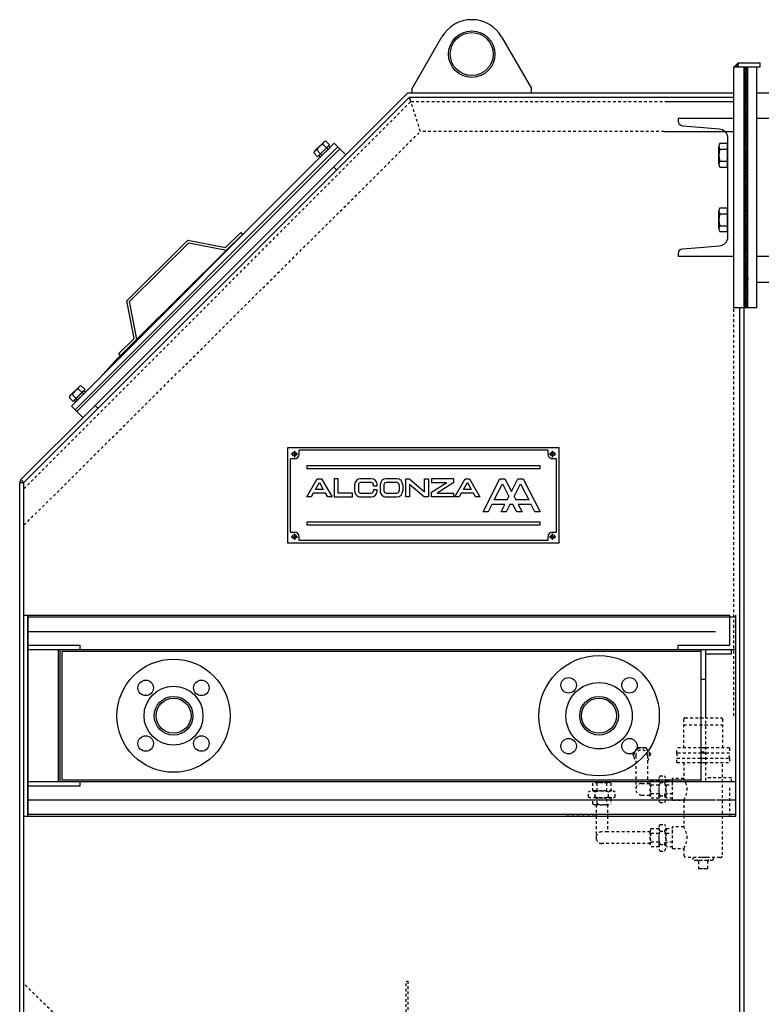
# Model space of a CAD drawing. Extents: x -597 to 1050, y -66 to 472.
# Drawn here: x 85 to 116, y 279 to 319 of the extents above; entities that cross this region are included whole.
import ezdxf

# ---------------------------------------------------------------- set-up
doc = ezdxf.new("R2010")
doc.units = 0
doc.header["$LTSCALE"] = 0.5
doc.header["$MEASUREMENT"] = 0
doc.linetypes.add('HIDDEN', pattern=[0.375, 0.25, -0.125])
doc.layers.add('HIDDEN', color=3, linetype='HIDDEN')
doc.layers.add('OBJECT', color=1, linetype='CONTINUOUS')
pattern_1 = [(135.00012, (-11.864165, 11.51447), (1.8e-07, -0.08351655), []), (225.00012, (-11.864165, 11.51447), (0.08351655, 1.8e-07), [])]

# ---------------------------------------------------------------- blocks, each defined once
blk = doc.blocks.new('ELMOTOR')
at = {"layer": 'OBJECT'}
h = blk.add_hatch(dxfattribs=at)
h.set_pattern_fill('_USER', color=256, scale=0.007874, angle=135.0001, pattern_type=0)
h.set_pattern_definition([(135.000123, (-11.8641654, 11.5144706), (-0.005567758, -0.0055677819), [])])
h.paths.add_polyline_path([(-25.236, 69.095), (-25.04, 69.095), (-25.04, 69.291)])
h = blk.add_hatch(dxfattribs=at)
h.set_pattern_fill('CUSTOM38', color=256, scale=0.059055, angle=135.0001, pattern_type=2)
h.set_pattern_definition(pattern_1)
h.paths.add_polyline_path([(-24.764, 69.095), (-24.764, 59.37), (-24.606, 59.37), (-24.606, 69.095)])
h = blk.add_hatch(dxfattribs=at)
h.set_pattern_fill('CUSTOM37', color=256, scale=0.059055, angle=135.0001, pattern_type=2)
h.set_pattern_definition(pattern_1)
h.paths.add_polyline_path([(-24.606, 59.449), (-24.606, 58.071), (-24.764, 58.071), (-24.764, 59.449)])
at = {"layer": 'HIDDEN'}
for p, q in [((-57.717, 49.798), (-40.014, 67.52)), ((-40.014, 67.52), (-28.368, 67.52)), ((-39.58, 66.142), (-40.014, 67.52)), ((-57.717, 48.127), (-39.58, 66.142)), ((-28.434, 66.142), (-39.58, 66.142)), ((-25.236, 39.409), (-25.236, 58.21)), ((-27.531, 37.933), (-27.531, 39.252)), ((-27.472, 39.311), (-26.496, 39.311)), ((-26.795, 39.311), (-25.819, 39.311)), ((-26.536, 39.409), (-26.536, 36.378)), ((-25.76, 39.252), (-25.76, 37.933)), ((-27.531, 38.996), (-26.496, 38.996)), ((-26.795, 38.996), (-25.76, 38.996)), ((-29.667, 37.937), (-29.873, 37.657)), ((-29.253, 37.937), (-29.667, 37.937)), ((-29.047, 37.657), (-29.253, 37.937)), ((-26.496, 37.933), (-27.846, 37.933)), ((-27.846, 37.697), (-27.846, 37.933)), ((-25.445, 37.933), (-26.795, 37.933)), ((-26.614, 37.933), (-26.417, 37.933)), ((-25.445, 37.933), (-25.445, 37.697)), ((-29.873, 37.657), (-29.818, 37.561)), ((-29.726, 37.579), (-29.726, 36.057)), ((-29.194, 37.579), (-29.194, 36.309)), ((-29.102, 37.561), (-29.047, 37.657)), ((-26.496, 37.697), (-27.846, 37.697)), ((-27.846, 37.697), (-27.846, 37.461)), ((-27.846, 37.461), (-26.496, 37.461)), ((-27.846, 37.264), (-27.846, 37.461)), ((-25.445, 37.697), (-26.795, 37.697)), ((-26.795, 37.461), (-25.445, 37.461)), ((-26.732, 37.756), (-26.536, 37.756)), ((-26.732, 36.378), (-26.732, 37.756)), ((-25.445, 37.461), (-25.445, 37.697)), ((-25.445, 37.461), (-25.445, 37.264)), ((-27.846, 37.264), (-26.496, 37.264)), ((-27.531, 37.264), (-27.531, 36.535)), ((-26.795, 37.264), (-25.445, 37.264)), ((-25.76, 33.041), (-25.76, 37.264)), ((-28.673, 36.501), (-28.673, 35.586)), ((-28.621, 36.654), (-28.41, 36.654)), ((-28.358, 36.501), (-28.358, 35.586)), ((-28.043, 35.551), (-28.043, 36.535)), ((-27.531, 36.535), (-28.043, 36.535)), ((-25.354, 36.575), (-26.536, 36.575)), ((-25.354, 36.378), (-25.354, 36.575)), ((-31.695, 35.965), (-31.695, 36.323)), ((-31.591, 36.358), (-30.959, 36.358)), ((-31.547, 36.358), (-31.547, 36.398)), ((-31.488, 35.965), (-31.488, 36.323)), ((-31.075, 36.323), (-31.075, 35.965)), ((-31.015, 36.358), (-31.015, 36.398)), ((-30.868, 36.323), (-30.868, 35.965)), ((-29.46, 36.309), (-29.067, 36.309)), ((-29.067, 36.457), (-29.194, 36.457)), ((-29.067, 36.378), (-29.194, 36.378)), ((-29.067, 35.721), (-29.067, 36.353)), ((-29.031, 36.457), (-28.673, 36.457)), ((-29.031, 36.25), (-28.673, 36.25)), ((-28.621, 36.348), (-28.41, 36.348)), ((-28.323, 36.457), (-28.043, 36.457)), ((-28.323, 36.25), (-28.043, 36.25)), ((-25.433, 34.803), (-25.433, 36.181)), ((-31.891, 35.702), (-31.891, 35.912)), ((-30.824, 35.965), (-31.739, 35.965)), ((-30.824, 35.65), (-31.739, 35.65)), ((-31.695, 35.37), (-31.695, 35.614)), ((-31.586, 35.702), (-31.586, 35.912)), ((-31.488, 35.37), (-31.488, 35.614)), ((-31.075, 35.614), (-31.075, 35.37)), ((-30.976, 35.702), (-30.976, 35.912)), ((-30.868, 35.614), (-30.868, 35.37)), ((-30.671, 35.702), (-30.671, 35.912)), ((-29.46, 35.778), (-29.067, 35.778)), ((-28.673, 35.837), (-29.031, 35.837)), ((-28.673, 35.63), (-29.031, 35.63)), ((-28.621, 35.738), (-28.41, 35.738)), ((-28.043, 35.837), (-28.323, 35.837)), ((-28.043, 35.63), (-28.323, 35.63)), ((-31.591, 35.335), (-30.971, 35.335)), ((-31.547, 35.335), (-31.547, 34.823)), ((-31.015, 35.335), (-31.015, 34.823)), ((-28.621, 35.433), (-28.41, 35.433)), ((-28.043, 35.551), (-27.531, 35.551)), ((-27.531, 35.551), (-27.531, 34.321)), ((-32.904, 34.882), (-31.585, 34.882)), ((-31.547, 34.823), (-31.547, 33.789)), ((-31.015, 34.823), (-31.015, 34.094)), ((-26.181, 34.882), (-30.699, 34.882)), ((-28.673, 34.286), (-28.673, 33.371)), ((-28.621, 34.439), (-28.41, 34.439)), ((-28.358, 34.286), (-28.358, 33.371)), ((-28.043, 33.337), (-28.043, 34.321)), ((-27.531, 34.321), (-28.043, 34.321)), ((-31.015, 34.094), (-31.281, 34.094)), ((-29.061, 34.094), (-31.015, 34.094)), ((-29.067, 33.506), (-29.067, 34.139)), ((-29.031, 34.242), (-28.673, 34.242)), ((-29.031, 34.035), (-28.673, 34.035)), ((-28.621, 34.134), (-28.41, 34.134)), ((-28.323, 34.242), (-28.043, 34.242)), ((-28.323, 34.242), (-28.043, 34.242)), ((-28.323, 34.035), (-28.043, 34.035)), ((-29.061, 33.563), (-31.281, 33.563)), ((-28.673, 33.622), (-29.031, 33.622)), ((-28.673, 33.415), (-29.031, 33.415)), ((-28.621, 33.524), (-28.41, 33.524)), ((-28.043, 33.622), (-28.323, 33.622)), ((-28.043, 33.415), (-28.323, 33.415)), ((-28.621, 33.219), (-28.41, 33.219)), ((-28.043, 33.337), (-27.531, 33.337)), ((-27.531, 33.337), (-27.531, 33.041)), ((-26.496, 32.923), (-27.413, 32.923)), ((-25.878, 32.923), (-26.795, 32.923)), ((-27.059, 32.805), (-26.496, 32.805)), ((-26.862, 32.746), (-26.862, 32.411)), ((-26.862, 32.746), (-26.862, 32.411)), ((-26.795, 32.805), (-26.232, 32.805)), ((-26.429, 32.411), (-26.429, 32.746)), ((-26.429, 32.411), (-26.429, 32.746)), ((-26.862, 32.411), (-26.795, 32.411)), ((-26.862, 32.411), (-26.496, 32.411)), ((-26.795, 32.411), (-26.429, 32.411)), ((-26.496, 32.411), (-26.429, 32.411)), ((-39.579, 9.134), (-57.717, 27.148)), ((-40.236, 20.394), (-40.236, 27.264)), ((-40.236, 27.264), (-40.158, 27.264)), ((-40.158, 27.264), (-40.158, 20.394))]:
    blk.add_line(p, q, dxfattribs=at)
for centre, radius, start, end in [((-27.472, 39.252), 0.0591, 90.0001, 180.0001), ((-25.819, 39.252), 0.0591, 0.0001, 90.0001), ((-29.46, 37.579), 0.358, 317.9285, 222.0718), ((-29.46, 37.579), 0.266, 0.0001, 180.0001), ((-28.425, 36.501), 0.248, 142.1212, 217.879), ((-28.606, 36.501), 0.248, 322.1212, 37.879), ((-28.268, 36.043), 0.886, 326.2511, 33.7491), ((-31.591, 36.19), 0.168, 52.1212, 127.879), ((-31.281, 35.738), 0.62, 70.5289, 109.4713), ((-30.971, 36.19), 0.168, 52.1212, 127.879), ((-29.46, 36.043), 0.266, 90.0001, 270.0001), ((-28.898, 36.353), 0.168, 142.1212, 217.879), ((-28.447, 36.043), 0.62, 160.5289, 199.4713), ((-27.758, 36.043), 0.915, 160.5289, 199.4713), ((-29.273, 36.043), 0.915, 340.5289, 19.4713), ((-28.19, 36.353), 0.168, 142.1212, 217.879), ((-27.738, 36.043), 0.62, 160.5289, 199.4713), ((-31.739, 35.716), 0.248, 52.1212, 127.879), ((-31.739, 35.898), 0.248, 232.1212, 307.879), ((-31.591, 35.481), 0.168, 52.1212, 127.879), ((-31.281, 35.049), 0.915, 70.5289, 109.4713), ((-31.281, 36.565), 0.915, 250.5289, 289.4713), ((-31.281, 35.03), 0.62, 70.5289, 109.4713), ((-30.971, 35.481), 0.168, 52.1212, 127.879), ((-30.824, 35.716), 0.248, 52.1212, 127.879), ((-30.824, 35.898), 0.248, 232.1212, 307.879), ((-28.898, 35.733), 0.168, 142.1212, 217.879), ((-28.425, 35.586), 0.248, 142.1212, 217.879), ((-28.606, 35.586), 0.248, 322.1212, 37.879), ((-28.19, 35.733), 0.168, 142.1212, 217.879), ((-31.591, 35.503), 0.168, 232.1212, 307.879), ((-31.281, 35.955), 0.62, 250.5289, 289.4713), ((-30.971, 35.503), 0.168, 232.1212, 307.879), ((-28.425, 34.286), 0.248, 142.1212, 217.879), ((-28.606, 34.286), 0.248, 322.1212, 37.879), ((-28.268, 33.829), 0.886, 326.2511, 33.7491), ((-31.281, 33.829), 0.266, 90.0001, 270.0001), ((-28.898, 34.139), 0.168, 142.1212, 217.879), ((-28.447, 33.829), 0.62, 160.5289, 199.4713), ((-27.758, 33.829), 0.915, 160.5289, 199.4713), ((-29.273, 33.829), 0.915, 340.5289, 19.4713), ((-28.19, 34.139), 0.168, 142.1212, 217.879), ((-27.738, 33.829), 0.62, 160.5289, 199.4713), ((-28.898, 33.519), 0.168, 142.1212, 217.879), ((-28.425, 33.371), 0.248, 142.1212, 217.879), ((-28.606, 33.371), 0.248, 322.1212, 37.879), ((-28.19, 33.519), 0.168, 142.1212, 217.879), ((-27.413, 33.041), 0.118, 180.0001, 270.0001), ((-27.059, 32.864), 0.0591, 90.0001, 270.0001), ((-26.232, 32.864), 0.0591, 270.0001, 90.0001), ((-25.878, 33.041), 0.118, 270.0001, 0.0001), ((-26.921, 32.746), 0.0591, 0.0001, 90.0001), ((-26.37, 32.746), 0.0591, 90.0001, 180.0001)]:
    blk.add_arc(centre, radius, start, end, dxfattribs=at)
at = {"layer": 'OBJECT'}
for p, q in [((-39.961, 68.11), (-38.597, 70.472)), ((-35.869, 70.472), (-34.505, 68.11)), ((-25.04, 69.291), (-25.236, 69.095)), ((-25.236, 67.913), (-25.236, 69.095)), ((-24.764, 69.095), (-25.236, 69.095)), ((-25.04, 69.095), (-25.04, 69.291)), ((-25.04, 69.291), (-24.055, 69.291)), ((-24.764, 59.37), (-24.764, 69.095)), ((-24.055, 69.095), (-24.764, 69.095)), ((-24.764, 68.032), (-24.764, 69.095)), ((-24.764, 59.449), (-24.764, 69.094)), ((-24.606, 59.37), (-24.606, 69.095)), ((-24.213, 69.095), (-24.213, 67.913)), ((-24.055, 69.291), (-24.055, 69.095)), ((-39.961, 67.913), (-39.961, 68.11)), ((-34.505, 67.913), (-34.505, 68.11)), ((-24.764, 68.11), (-24.764, 68.386)), ((-57.717, 50.076), (-40.076, 67.717)), ((-40.158, 67.913), (-43.411, 64.66)), ((-40.158, 67.913), (-28.338, 67.913)), ((-40.076, 67.717), (-25.236, 67.717)), ((-40.014, 67.52), (-40.076, 67.717)), ((-28.338, 67.913), (-25.236, 67.913)), ((-25.236, 67.717), (-25.236, 67.913)), ((-25.236, 58.071), (-25.236, 67.717)), ((-24.764, 59.567), (-24.764, 68.032)), ((-24.764, 59.567), (-24.764, 68.032)), ((-24.213, 67.913), (-24.213, 58.071)), ((-24.213, 67.913), (-23.347, 67.913)), ((-28.368, 67.52), (-25.236, 67.52)), ((-28.434, 66.142), (-25.236, 66.142)), ((-55.548, 53.581), (-43.522, 65.607)), ((-55.382, 53.413), (-43.355, 65.44)), ((-55.298, 53.329), (-43.272, 65.356)), ((-43.272, 65.356), (-55.298, 53.329)), ((-55.298, 53.329), (-43.272, 65.356)), ((-55.298, 53.329), (-43.272, 65.356)), ((-44.41, 65.252), (-43.999, 65.66)), ((-44.284, 64.989), (-43.736, 65.533)), ((-44.235, 65.038), (-43.785, 65.484)), ((-44.165, 64.968), (-43.716, 65.414)), ((-44.044, 65.569), (-43.873, 65.397)), ((-43.907, 65.705), (-43.736, 65.533)), ((-43.87, 65.4), (-43.801, 65.33)), ((-43.785, 65.484), (-43.716, 65.414)), ((-43.355, 65.44), (-43.522, 65.607)), ((-43.272, 65.356), (-43.355, 65.44)), ((-43.272, 65.356), (-42.994, 65.077)), ((-25.925, 64.65), (-25.925, 65.468)), ((-25.879, 65.605), (-25.532, 65.605)), ((-25.879, 65.332), (-25.532, 65.332)), ((-25.532, 64.514), (-25.532, 65.605)), ((-25.532, 64.575), (-25.532, 65.544)), ((-44.455, 65.161), (-44.284, 64.989)), ((-44.318, 65.297), (-44.147, 65.125)), ((-44.235, 65.038), (-44.165, 64.968)), ((-44.15, 65.122), (-44.08, 65.052)), ((-43.411, 64.66), (-54.602, 53.469)), ((-43.55, 64.521), (-43.411, 64.381)), ((-25.879, 64.787), (-25.532, 64.787)), ((-25.879, 64.514), (-25.532, 64.514)), ((-25.879, 62.652), (-25.532, 62.652)), ((-25.532, 61.561), (-25.532, 62.652)), ((-25.925, 61.698), (-25.925, 62.516)), ((-25.879, 62.379), (-25.532, 62.379)), ((-25.532, 61.622), (-25.532, 62.591)), ((-25.879, 61.834), (-25.532, 61.834)), ((-48.493, 60.836), (-47.795, 61.529)), ((-48.454, 60.708), (-47.712, 61.446)), ((-47.795, 61.529), (-47.712, 61.446)), ((-25.879, 61.561), (-25.532, 61.561)), ((-53.011, 58.401), (-50.218, 61.176)), ((-52.884, 58.362), (-50.179, 61.048)), ((-50.218, 61.176), (-48.493, 60.836)), ((-50.179, 61.048), (-48.454, 60.708)), ((-52.555, 56.635), (-48.454, 60.708)), ((-24.764, 59.37), (-24.764, 59.567)), ((-24.764, 58.175), (-24.764, 59.449)), ((-24.764, 58.175), (-24.764, 59.449)), ((-24.764, 59.449), (-24.764, 59.37)), ((-24.764, 58.071), (-24.764, 59.37)), ((-24.606, 58.071), (-24.606, 59.449)), ((-24.606, 59.449), (-24.606, 59.37)), ((-24.213, 59.252), (-23.032, 59.252)), ((-52.683, 56.674), (-53.011, 58.401)), ((-52.555, 56.635), (-52.884, 58.362)), ((-24.764, 17.101), (-24.764, 58.175)), ((-24.961, 58.071), (-25.236, 58.071)), ((-24.961, 44.951), (-24.961, 58.071)), ((-24.961, 45.797), (-24.961, 58.071)), ((-24.606, 58.071), (-24.961, 58.071)), ((-24.213, 58.071), (-24.606, 58.071)), ((-53.548, 55.649), (-51.971, 57.215)), ((-53.381, 55.981), (-52.683, 56.674)), ((-53.298, 55.897), (-52.555, 56.635)), ((-53.298, 55.897), (-53.381, 55.981)), ((-54.221, 54.899), (-53.548, 55.649)), ((-55.598, 54.058), (-55.187, 54.466)), ((-55.506, 54.103), (-55.335, 53.931)), ((-55.472, 53.795), (-54.925, 54.339)), ((-55.423, 53.843), (-54.973, 54.29)), ((-55.354, 53.774), (-54.904, 54.22)), ((-55.232, 54.375), (-55.061, 54.203)), ((-55.096, 54.511), (-54.925, 54.339)), ((-55.059, 54.206), (-54.989, 54.136)), ((-54.973, 54.29), (-54.904, 54.22)), ((-55.643, 53.967), (-55.472, 53.795)), ((-55.423, 53.843), (-55.354, 53.774)), ((-55.338, 53.928), (-55.269, 53.858)), ((-54.602, 53.469), (-57.856, 50.215)), ((-55.382, 53.413), (-55.548, 53.581)), ((-55.298, 53.329), (-55.382, 53.413)), ((-55.298, 53.329), (-55.02, 53.051)), ((-54.463, 53.608), (-54.324, 53.469)), ((-45.64, 47.308), (-45.64, 51.678)), ((-45.64, 51.678), (-33.239, 51.678)), ((-45.194, 51.382), (-45.496, 51.382)), ((-45.345, 51.534), (-45.345, 51.231)), ((-33.746, 51.56), (-45.132, 51.559)), ((-45.132, 51.382), (-45.132, 51.559)), ((-33.746, 51.56), (-33.746, 51.382)), ((-33.383, 51.382), (-33.685, 51.382)), ((-33.534, 51.231), (-33.534, 51.534)), ((-33.239, 47.308), (-33.239, 51.678)), ((-45.345, 51.17), (-45.522, 51.17)), ((-45.522, 47.815), (-45.522, 51.17)), ((-33.357, 51.17), (-33.534, 51.17)), ((-33.357, 47.815), (-33.357, 51.17)), ((-34.1, 50.841), (-44.779, 50.841)), ((-44.779, 50.841), (-44.779, 50.723)), ((-44.779, 50.723), (-34.1, 50.723)), ((-34.1, 50.723), (-34.1, 50.841)), ((-57.856, 50.215), (-57.913, 50.076)), ((-57.913, 25.2), (-57.913, 50.076)), ((-57.913, 50.076), (-57.717, 50.076)), ((-57.717, 50.076), (-57.856, 50.215)), ((-57.717, 45.096), (-57.717, 50.076)), ((-44.779, 49.424), (-44.302, 50.25)), ((-44.381, 49.768), (-44.202, 50.078)), ((-44.302, 50.25), (-44.103, 50.25)), ((-44.202, 50.078), (-44.023, 49.768)), ((-44.103, 50.25), (-43.625, 49.424)), ((-43.35, 50.25), (-43.522, 50.25)), ((-43.522, 50.25), (-43.522, 49.424)), ((-43.35, 49.596), (-43.35, 50.25)), ((-41.834, 50.25), (-42.316, 50.25)), ((-41.834, 50.078), (-42.316, 50.078)), ((-40.663, 50.25), (-41.145, 50.25)), ((-40.663, 50.078), (-41.145, 50.078)), ((-40.249, 50.25), (-40.077, 50.25)), ((-40.249, 49.424), (-40.249, 50.25)), ((-40.077, 50.25), (-39.388, 49.65)), ((-40.077, 50.013), (-40.077, 49.424)), ((-40.077, 50.013), (-39.388, 49.424)), ((-39.388, 49.65), (-39.388, 50.25)), ((-39.388, 50.25), (-39.216, 50.25)), ((-39.216, 50.25), (-39.216, 49.424)), ((-39.078, 50.25), (-39.078, 50.078)), ((-38.045, 50.25), (-39.078, 50.25)), ((-39.078, 49.634), (-38.369, 50.078)), ((-39.078, 50.078), (-38.369, 50.078)), ((-38.045, 50.078), (-38.814, 49.596)), ((-38.045, 50.078), (-38.045, 50.25)), ((-38.009, 49.424), (-37.532, 50.25)), ((-37.611, 49.768), (-37.432, 50.078)), ((-37.532, 50.25), (-37.333, 50.25)), ((-37.432, 50.078), (-37.253, 49.768)), ((-37.333, 50.25), (-36.856, 49.424)), ((-36.718, 48.735), (-35.946, 50.25)), ((-36.205, 49.286), (-35.83, 50.023)), ((-35.946, 50.25), (-35.714, 50.25)), ((-35.83, 50.023), (-35.532, 49.439)), ((-35.714, 50.25), (-35.413, 49.672)), ((-35.413, 49.672), (-35.119, 50.25)), ((-35.296, 49.447), (-35.003, 50.023)), ((-35.119, 50.25), (-34.887, 50.25)), ((-35.003, 50.023), (-34.627, 49.286)), ((-34.887, 50.25), (-34.1, 48.735)), ((-44.481, 49.596), (-44.58, 49.424)), ((-43.924, 49.596), (-44.481, 49.596)), ((-44.023, 49.768), (-44.381, 49.768)), ((-43.824, 49.424), (-43.924, 49.596)), ((-42.695, 49.596), (-43.35, 49.596)), ((-42.695, 49.424), (-42.695, 49.596)), ((-42.592, 49.975), (-42.592, 49.699)), ((-42.42, 49.975), (-42.42, 49.699)), ((-42.316, 49.596), (-41.834, 49.596)), ((-41.731, 49.923), (-41.731, 49.975)), ((-41.731, 49.923), (-41.558, 49.923)), ((-41.731, 49.751), (-41.731, 49.699)), ((-41.558, 49.751), (-41.731, 49.751)), ((-41.558, 49.923), (-41.558, 49.975)), ((-41.558, 49.699), (-41.558, 49.751)), ((-41.421, 49.975), (-41.421, 49.699)), ((-41.248, 49.975), (-41.248, 49.699)), ((-41.145, 49.596), (-40.663, 49.596)), ((-40.559, 49.975), (-40.559, 49.699)), ((-40.387, 49.975), (-40.387, 49.699)), ((-39.078, 49.424), (-39.078, 49.634)), ((-38.814, 49.596), (-38.045, 49.596)), ((-38.045, 49.424), (-38.045, 49.596)), ((-37.711, 49.596), (-37.81, 49.424)), ((-37.154, 49.596), (-37.711, 49.596)), ((-37.253, 49.768), (-37.611, 49.768)), ((-37.055, 49.424), (-37.154, 49.596)), ((-44.58, 49.424), (-44.779, 49.424)), ((-43.625, 49.424), (-43.824, 49.424)), ((-43.522, 49.424), (-42.695, 49.424)), ((-42.316, 49.424), (-41.834, 49.424)), ((-41.145, 49.424), (-40.663, 49.424)), ((-40.077, 49.424), (-40.249, 49.424)), ((-39.216, 49.424), (-39.388, 49.424)), ((-38.045, 49.424), (-39.078, 49.424)), ((-37.81, 49.424), (-38.009, 49.424)), ((-36.856, 49.424), (-37.055, 49.424)), ((-35.61, 49.286), (-36.205, 49.286)), ((-35.61, 49.286), (-35.532, 49.439)), ((-35.296, 49.447), (-35.213, 49.286)), ((-34.627, 49.286), (-35.213, 49.286)), ((-36.486, 48.735), (-36.718, 48.735)), ((-36.31, 49.079), (-36.486, 48.735)), ((-35.716, 49.079), (-36.31, 49.079)), ((-35.891, 48.735), (-35.716, 49.079)), ((-35.659, 48.735), (-35.891, 48.735)), ((-35.484, 49.079), (-35.659, 48.735)), ((-35.349, 49.079), (-35.484, 49.079)), ((-35.173, 48.735), (-35.349, 49.079)), ((-34.927, 48.735), (-35.173, 48.735)), ((-35.105, 49.079), (-34.927, 48.735)), ((-34.522, 49.079), (-35.105, 49.079)), ((-34.347, 48.735), (-34.522, 49.079)), ((-34.1, 48.735), (-34.347, 48.735)), ((-34.1, 48.262), (-44.779, 48.262)), ((-44.779, 48.262), (-44.779, 48.144)), ((-34.1, 48.144), (-34.1, 48.262)), ((-45.522, 47.815), (-45.345, 47.815)), ((-44.779, 48.144), (-34.1, 48.144)), ((-33.534, 47.815), (-33.357, 47.815)), ((-45.496, 47.603), (-45.194, 47.603)), ((-45.345, 47.754), (-45.345, 47.452)), ((-45.132, 47.426), (-45.132, 47.603)), ((-33.746, 47.426), (-45.132, 47.426)), ((-33.746, 47.603), (-33.746, 47.426)), ((-33.685, 47.603), (-33.383, 47.603)), ((-33.534, 47.452), (-33.534, 47.754)), ((-33.239, 47.308), (-45.64, 47.308)), ((-57.717, 44.016), (-57.717, 45.096)), ((-24.961, 17.205), (-24.961, 44.951)), ((-57.717, 34.803), (-57.717, 44.016)), ((-57.717, 44.016), (-57.52, 44.016)), ((-57.539, 43.937), (-25.158, 43.937)), ((-57.539, 34.882), (-57.539, 43.937)), ((-57.52, 44.016), (-25.433, 44.016)), ((-57.52, 42.638), (-57.52, 44.016)), ((-25.433, 42.638), (-25.433, 44.016)), ((-25.158, 34.803), (-25.158, 44.016)), ((-25.158, 34.882), (-25.158, 43.937)), ((-57.52, 43.268), (-26.083, 43.268)), ((-57.52, 42.441), (-57.52, 42.638)), ((-57.52, 42.638), (-55.158, 42.638)), ((-57.52, 42.441), (-25.158, 42.441)), ((-57.52, 36.378), (-57.52, 42.441)), ((-56.142, 36.378), (-56.142, 42.441)), ((-56.063, 36.378), (-56.063, 42.441)), ((-55.965, 42.362), (-26.732, 42.362)), ((-55.965, 36.457), (-55.965, 42.362)), ((-55.158, 42.638), (-55.158, 42.441)), ((-27.795, 42.638), (-25.433, 42.638)), ((-27.795, 42.441), (-27.795, 42.638)), ((-26.732, 41.063), (-26.732, 42.441)), ((-26.732, 36.457), (-26.732, 42.362)), ((-26.536, 42.441), (-26.536, 39.409)), ((-25.354, 42.244), (-25.354, 42.441)), ((-26.536, 42.244), (-25.354, 42.244)), ((-26.536, 41.063), (-26.732, 41.063)), ((-25.158, 36.378), (-57.52, 36.378)), ((-57.52, 36.181), (-57.52, 36.378)), ((-57.52, 34.803), (-57.52, 36.181)), ((-55.158, 36.181), (-57.52, 36.181)), ((-26.732, 36.457), (-55.965, 36.457)), ((-55.158, 36.378), (-55.158, 36.181)), ((-26.083, 35.551), (-57.52, 35.551)), ((-56.595, 35.551), (-56.654, 35.551)), ((-25.158, 35.551), (-26.024, 35.551)), ((-57.717, 25.2), (-57.717, 34.803)), ((-57.52, 34.803), (-57.717, 34.803)), ((-25.158, 34.882), (-57.539, 34.882)), ((-25.433, 34.803), (-57.52, 34.803)), ((-25.158, 34.803), (-25.433, 34.803))]:
    blk.add_line(p, q, dxfattribs=at)
blk.add_lwpolyline([(-27.795, 66.621, 0.391021), (-27.596, 66.406), (-26.811, 66.343), (-25.912, 66.271, -0.391021), (-25.532, 65.859), (-25.532, 65.414), (-25.532, 64.705), (-25.532, 62.461), (-25.532, 61.752), (-25.532, 61.307, -0.391021), (-25.912, 60.895), (-26.811, 60.823), (-27.596, 60.76, 0.391021), (-27.795, 60.544), (-27.795, 60.433), (-26.811, 60.433), (-25.236, 60.433), (-25.236, 61.752), (-25.236, 62.461), (-25.236, 64.705), (-25.236, 65.414), (-25.236, 66.733), (-26.221, 66.733), (-26.811, 66.733), (-27.795, 66.733), (-27.795, 66.621)], format="xyb", close=True, dxfattribs=at)
blk.add_lwpolyline([(-23.228, 66.733), (-24.213, 66.733), (-24.213, 65.414), (-24.213, 64.705), (-24.213, 62.461), (-24.213, 61.752), (-24.213, 60.433), (-22.638, 60.433)], dxfattribs=at)
for centre, radius in [((-37.233, 69.685), 1.063), ((-37.233, 69.685), 0.984), ((-45.345, 51.382), 0.0945), ((-33.534, 51.382), 0.0945), ((-45.345, 47.603), 0.0945), ((-33.534, 47.603), 0.0945), ((-50.876, 39.409), 2.589), ((-31.408, 39.409), 2.756), ((-52.15, 40.683), 0.354), ((-49.602, 40.683), 0.354), ((-32.8, 40.801), 0.354), ((-30.016, 40.801), 0.354), ((-50.876, 39.409), 1.348), ((-31.408, 39.409), 1.516), ((-50.876, 39.409), 0.886), ((-50.876, 39.409), 0.801), ((-31.408, 39.409), 0.886), ((-31.408, 39.409), 0.801), ((-52.15, 38.136), 0.354), ((-49.602, 38.136), 0.354), ((-32.8, 38.017), 0.354), ((-30.016, 38.017), 0.354)]:
    blk.add_circle(centre, radius, dxfattribs=at)
for centre, radius, start, end in [((-37.233, 69.685), 1.575, 90.0001, 150.0001), ((-37.233, 69.685), 1.575, 30.0001, 90.0001), ((-43.796, 65.046), 0.579, 115.3346, 154.277), ((-43.888, 65.549), 0.157, 96.9269, 172.6847), ((-25.703, 65.468), 0.222, 142.1212, 217.879), ((-25.107, 65.059), 0.818, 160.5289, 199.4713), ((-44.299, 65.141), 0.157, 96.9269, 172.6847), ((-25.703, 64.65), 0.222, 142.1212, 217.879), ((-25.703, 62.516), 0.222, 142.1212, 217.879), ((-25.107, 62.107), 0.818, 160.5289, 199.4713), ((-25.703, 61.698), 0.222, 142.1212, 217.879), ((-55.487, 53.947), 0.157, 96.9269, 172.6847), ((-54.985, 53.852), 0.579, 115.3346, 154.277), ((-55.077, 54.355), 0.157, 96.9269, 172.6847), ((-45.345, 51.382), 0.213, 270.0001, 0.0001), ((-33.534, 51.382), 0.213, 180.0001, 270.0001), ((-42.316, 49.975), 0.276, 90.0001, 180.0001), ((-42.316, 49.975), 0.103, 90.0001, 180.0001), ((-41.834, 49.975), 0.276, 0.0001, 90.0001), ((-41.834, 49.975), 0.103, 0.0001, 90.0001), ((-41.145, 49.975), 0.276, 90.0001, 180.0001), ((-41.145, 49.975), 0.103, 90.0001, 180.0001), ((-40.663, 49.975), 0.276, 0.0001, 90.0001), ((-40.663, 49.975), 0.103, 0.0001, 90.0001), ((-42.316, 49.699), 0.276, 180.0001, 270.0001), ((-42.316, 49.699), 0.103, 180.0001, 270.0001), ((-41.834, 49.699), 0.276, 270.0001, 0.0001), ((-41.834, 49.699), 0.103, 270.0001, 0.0001), ((-41.145, 49.699), 0.276, 180.0001, 270.0001), ((-41.145, 49.699), 0.103, 180.0001, 270.0001), ((-40.663, 49.699), 0.276, 270.0001, 0.0001), ((-40.663, 49.699), 0.103, 270.0001, 0.0001), ((-45.345, 47.603), 0.213, 0.0001, 90.0001), ((-33.534, 47.603), 0.213, 90.0001, 180.0001)]:
    blk.add_arc(centre, radius, start, end, dxfattribs=at)

msp = doc.modelspace()

# ---------------------------------------------------------------- block references
at = {"layer": 'OBJECT', "xscale": 0.89247311827957, "yscale": 0.8924731182795682, "zscale": 0.8924731182795699}
msp.add_blockref('ELMOTOR', (137.01525, 255.66414), dxfattribs=at)

doc.saveas('drawing.dxf')
